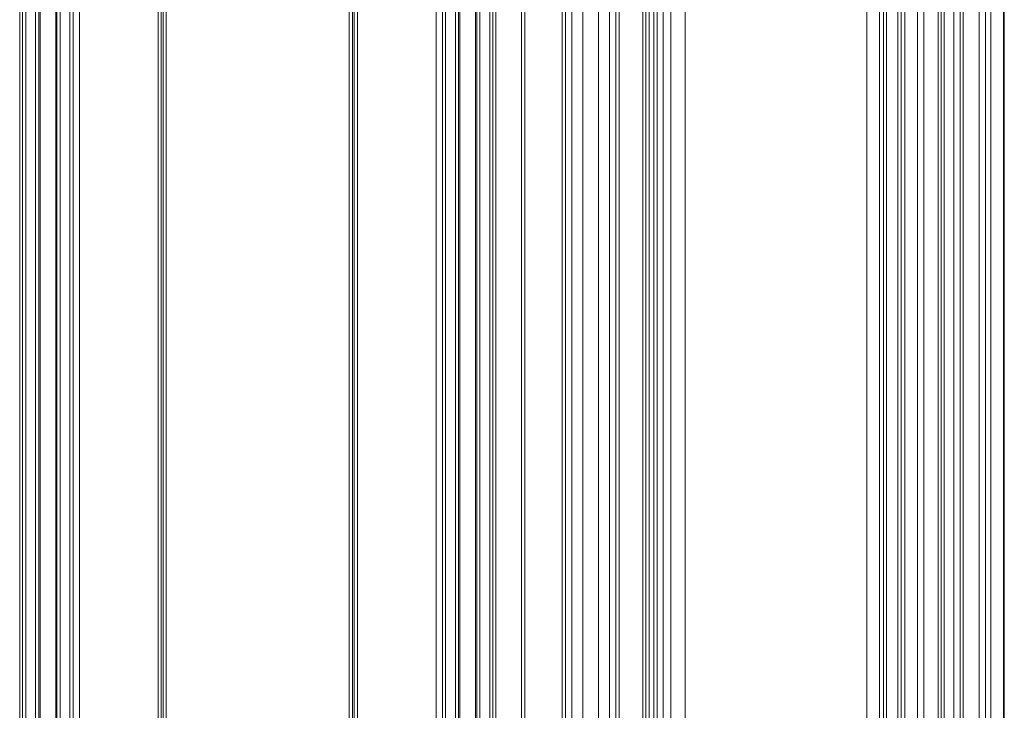
# Model space of a CAD drawing. Units: millimetres. Extents: x -1530 to 934, y -950 to 2025.
# Drawn here: x -130 to 26, y 538 to 647 of the extents above; entities that cross this region are included whole.
import ezdxf

# ---------------------------------------------------------------- set-up
doc = ezdxf.new("R2010")
doc.units = ezdxf.units.MM
doc.layers.get('0').update_dxf_attribs({"lineweight": 5})

# ---------------------------------------------------------------- blocks, each defined once
blk = doc.blocks.new('Gruppe-194-1')
at = {"color": 7, "linetype": 'Continuous', "lineweight": 5}
for p, q in [((676.81, 433.28), (676.81, 1529.28)), ((677.34, 433.28), (677.34, 1529.28)), ((683.26, 433.28), (683.26, 1529.28)), ((683.76, 433.28), (683.76, 1529.28)), ((691.76, 433.28), (691.76, 1529.28)), ((692.26, 433.28), (692.26, 1529.28)), ((696.01, 433.28), (696.01, 1529.28)), ((696.51, 433.28), (696.51, 1529.28)), ((697.01, 433.28), (697.01, 1529.28)), ((697.76, 433.28), (697.76, 1529.28)), ((698.26, 433.28), (698.26, 1529.28)), ((699.26, 433.28), (699.26, 1529.28)), ((700.46, 433.28), (700.46, 1529.28)), ((702.72, 433.28), (702.72, 1529.28)), ((731.53, 433.28), (731.53, 1529.28)), ((733.53, 433.28), (733.53, 1529.28)), ((734.13, 433.28), (734.13, 1529.28)), ((734.63, 433.28), (734.63, 1529.28)), ((736.43, 433.28), (736.43, 1529.28)), ((736.93, 433.28), (736.93, 1529.28)), ((737.54, 433.28), (737.54, 1529.28)), ((739.53, 433.28), (739.53, 1529.28)), ((740.53, 433.28), (740.53, 1529.28)), ((742.78, 433.28), (742.78, 1529.28)), ((743.28, 433.28), (743.28, 1529.28)), ((743.78, 433.28), (743.78, 1529.28)), ((745.28, 433.28), (745.28, 1529.28)), ((746.28, 433.28), (746.28, 1529.28)), ((746.78, 433.28), (746.78, 1529.28)), ((749.28, 433.28), (749.28, 1529.28)), ((750.28, 433.28), (750.28, 1529.28)), ((751.14, 433.28), (751.14, 1529.28)), ((753.14, 433.28), (753.14, 1529.28)), ((753.28, 433.28), (753.28, 1529.28)), ((684.76, 433.28), (684.76, 1014.29)), ((690.76, 433.28), (690.76, 1014.29)), ((686.51, 433.28), (686.51, 1012.9)), ((689.01, 433.28), (689.01, 1012.9)), ((597.29, 433.28), (597.29, 788.09)), ((672.72, 433.28), (672.72, 788.09)), ((597.76, 433.28), (597.76, 787.22)), ((598.26, 433.28), (598.26, 786.62)), ((671.75, 433.28), (671.75, 786.62)), ((672.25, 433.28), (672.25, 787.22)), ((599.82, 433.28), (599.82, 785.59)), ((600.32, 433.28), (600.32, 785.43)), ((600.51, 433.28), (600.51, 785.38)), ((603.01, 433.28), (603.01, 785.28)), ((603.2, 433.28), (603.2, 785.28)), ((603.69, 433.28), (603.69, 785.28)), ((605.25, 433.28), (605.25, 785.28)), ((605.75, 433.28), (605.75, 785.28)), ((606.75, 433.28), (606.75, 785.28)), ((619.22, 433.28), (619.22, 785.28)), ((619.72, 433.28), (619.72, 785.28)), ((620.01, 433.28), (620.01, 785.28)), ((620.51, 433.28), (620.51, 785.28)), ((649.51, 433.28), (649.51, 785.28)), ((650.01, 433.28), (650.01, 785.28)), ((650.3, 433.28), (650.3, 785.28)), ((650.8, 433.28), (650.8, 785.28)), ((663.26, 433.28), (663.26, 785.28)), ((664.26, 433.28), (664.26, 785.28)), ((664.76, 433.28), (664.76, 785.28)), ((666.32, 433.28), (666.32, 785.28)), ((666.82, 433.28), (666.82, 785.28)), ((667.01, 433.28), (667.01, 785.28)), ((669.51, 433.28), (669.51, 785.39)), ((669.7, 433.28), (669.7, 785.43)), ((670.19, 433.28), (670.19, 785.59))]:
    blk.add_line(p, q, dxfattribs=at)
blk = doc.blocks.new('Gruppe-201-1')
blk.add_blockref('Gruppe-194-1', (0, 0))

msp = doc.modelspace()

# ---------------------------------------------------------------- block references
msp.add_blockref('Gruppe-201-1', (-727.5, -82.5))

doc.saveas('drawing.dxf')
